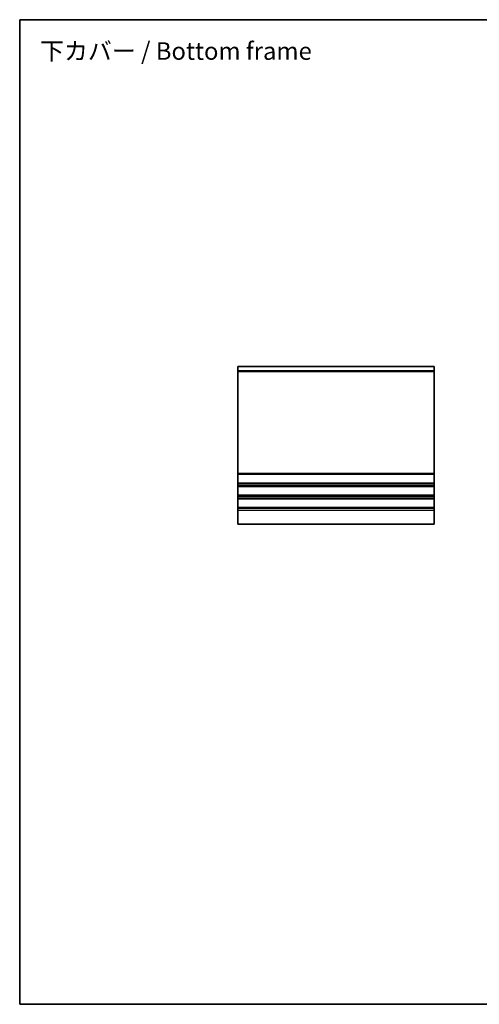
# Model space of a CAD drawing. Units: millimetres. Extents: x 14 to 2400, y 8 to 570.
# Drawn here: x 1608 to 1740, y 8 to 289 of the extents above; entities that cross this region are included whole.
import ezdxf

# ---------------------------------------------------------------- set-up
doc = ezdxf.new("R2010")
doc.units = ezdxf.units.MM
for name, color, linetype, lineweight in [('Border (ISO)', 7, 'Continuous', 35), ('Symbol (ISO)', 7, 'Continuous', 18), ('Visible (ISO)', 7, 'Continuous', 35), ('Visible Narrow (ISO)', 7, 'Continuous', 25)]:
    doc.layers.add(name, color=color, linetype=linetype, lineweight=lineweight)
doc.styles.add('Note Text (TK)', font='MS PGothic.ttf')

# ---------------------------------------------------------------- blocks, each defined once
blk = doc.blocks.new('図面枠 tk図枠')
at = {"layer": 'Border (ISO)'}
for p, q in [((14.49999999999999, 289), (405.4999999999999, 289)), ((14.49999999999999, 289), (14.50000000000001, 8.000000000000007)), ((405.4999999999999, 289), (405.4999999999999, 8.000000000000007)), ((14.50000000000001, 8.000000000000007), (405.4999999999999, 8.000000000000007))]:
    blk.add_line(p, q, dxfattribs=at)

msp = doc.modelspace()

# ---------------------------------------------------------------- linework, layer by layer
at = {"layer": 'Visible (ISO)'}
for p, q in [((1670.788268804282, 190.0578126765628), (1670.788268804296, 145.0578126318085)), ((1670.788268804295, 190.0578126765628), (1726.788268804295, 190.0578126765628)), ((1726.788268804295, 145.0578126318085), (1726.788268804282, 190.0578126765628)), ((1670.788268804296, 145.0578126318085), (1726.788268804295, 145.0578126318085))]:
    msp.add_line(p, q, dxfattribs=at)
at = {"layer": 'Visible Narrow (ISO)'}
for p, q in [((1670.788268804295, 188.8578127289062), (1726.788268804294, 188.8578127289062)), ((1670.788268804295, 188.5578127437459), (1726.788268804294, 188.5578127437459)), ((1670.788268804295, 159.5578126899006), (1726.788268804294, 159.5578126899006)), ((1670.788268804295, 159.2578126778312), (1726.788268804294, 159.2578126778312)), ((1670.788268804295, 156.8578126297344), (1726.788268804294, 156.8578126297344)), ((1670.788268804295, 156.5578126297403), (1726.788268804294, 156.5578126297403)), ((1670.788268804295, 156.057812629583), (1726.788268804294, 156.057812629583)), ((1670.788268804295, 155.7578126296088), (1726.788268804294, 155.7578126296088)), ((1670.788268804295, 153.3578126297543), (1726.788268804294, 153.3578126297543)), ((1670.788268804295, 153.0578126297644), (1726.788268804294, 153.0578126297644)), ((1670.788268804295, 152.5578126296266), (1726.788268804294, 152.5578126296266)), ((1670.788268804295, 152.2578126296439), (1726.788268804294, 152.2578126296439)), ((1670.788268804295, 149.8578125807598), (1726.788268804294, 149.8578125807598)), ((1670.788268804295, 149.5578125685952), (1726.788268804294, 149.5578125685952)), ((1670.788268804295, 149.0578126321359), (1726.788268804294, 149.057812632136))]:
    msp.add_line(p, q, dxfattribs=at)

# ---------------------------------------------------------------- block references
msp.add_blockref('図面枠 tk図枠', (1594, 0))

# ---------------------------------------------------------------- texts
at = {"layer": 'Symbol (ISO)', "color": 7, "insert": (1614.321832983982, 279.4111420736623), "char_height": 5, "width": 90.79991245457018, "attachment_point": 4, "line_spacing_factor": 1.5, "style": 'Note Text (TK)'}
msp.add_mtext('下カバー / Bottom frame', dxfattribs=at)

doc.saveas('drawing.dxf')
